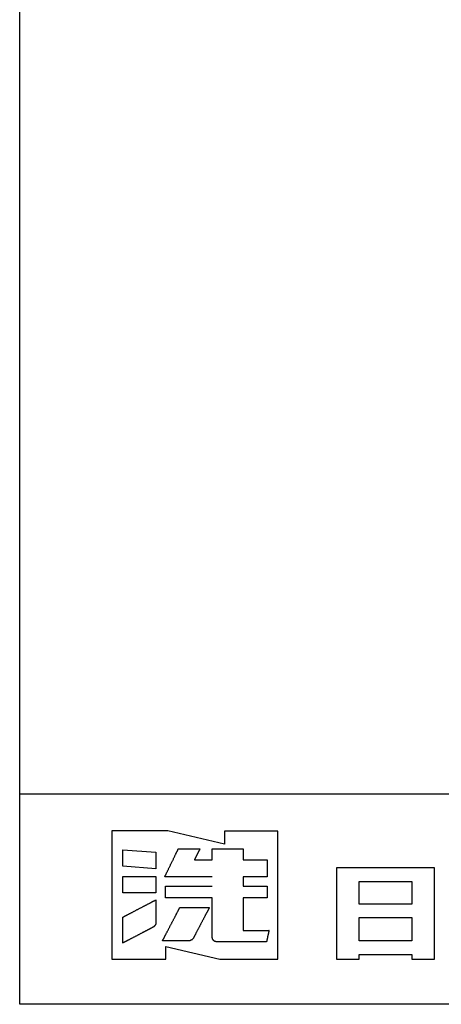
# Model space of a CAD drawing. Extents: x -3062 to -1022, y 730 to 2090.
# Drawn here: x -3062 to -2922, y 730 to 1058 of the extents above; entities that cross this region are included whole.
import ezdxf

# ---------------------------------------------------------------- set-up
doc = ezdxf.new("R2010")
doc.units = 0
doc.header["$LTSCALE"] = 63.5
doc.layers.add('FRAME', color=7, linetype='CONTINUOUS')
doc.layers.add('OBJECT', color=7, linetype='CONTINUOUS')

# ---------------------------------------------------------------- blocks, each defined once
blk = doc.blocks.new('*U23')
at = {"layer": 'FRAME', "color": 0, "linetype": 'CONTINUOUS', "flags": 128}
for points in [[(-944.78, -646.05), (-944.78, -650.35), (-963.58, -645.95), (-982.24, -645.95), (-982.24, -688.54), (-964.29, -688.54), (-964.29, -684.33), (-946.31, -688.54), (-927.03, -688.54), (-927.03, -646.05)], [(-967.53, -658.5), (-978.56, -657.68), (-978.56, -652.22), (-967.53, -653.04)], [(-967.53, -666.54), (-978.56, -666.54), (-978.56, -661.08), (-967.53, -661.08)], [(-875.7, -658.2), (-882.53, -658.2), (-900.03, -658.2), (-906.76, -658.2), (-907.58, -658.2), (-907.58, -688.56), (-900.03, -688.56), (-900.03, -687.03), (-882.53, -687.03), (-882.53, -688.56), (-874.97, -688.56), (-874.97, -658.2)], [(-882.53, -662.72), (-882.53, -670.27), (-900.03, -670.27), (-900.03, -662.72)], [(-900.03, -682.52), (-900.03, -674.78), (-882.53, -674.78), (-882.53, -682.52)], [(-955.25, -682.22), (-955.25, -682.22), (-955.25, -682.22)]]:
    blk.add_lwpolyline(points, close=True, dxfattribs=at)
for points in [[(-948.81, -661.17), (-948.85, -661.17), (-948.89, -661.17), (-948.94, -661.17), (-948.99, -661.17), (-949.05, -661.17), (-949.12, -661.17), (-949.2, -661.17), (-949.28, -661.17), (-949.37, -661.17), (-949.48, -661.17), (-949.59, -661.17), (-949.71, -661.17), (-949.85, -661.17), (-949.99, -661.17), (-950.15, -661.17), (-950.32, -661.17), (-950.49, -661.17), (-950.65, -661.17), (-950.81, -661.18), (-950.97, -661.18), (-951.12, -661.18), (-951.27, -661.18), (-951.41, -661.18), (-951.55, -661.18), (-951.69, -661.18), (-951.84, -661.18), (-952.01, -661.18), (-952.19, -661.18), (-952.38, -661.18), (-952.58, -661.18), (-952.79, -661.18), (-953.02, -661.18), (-953.25, -661.18), (-953.51, -661.18), (-953.77, -661.18), (-954.05, -661.18), (-954.35, -661.18), (-954.66, -661.18), (-954.99, -661.18), (-955.33, -661.18), (-955.67, -661.18), (-956.02, -661.18), (-956.37, -661.18), (-956.71, -661.18), (-957.06, -661.18), (-957.41, -661.18), (-957.75, -661.18), (-958.1, -661.18), (-958.44, -661.19), (-958.78, -661.19), (-959.12, -661.19), (-959.45, -661.19), (-959.77, -661.19), (-960.09, -661.19), (-960.41, -661.19), (-960.72, -661.19), (-961.02, -661.19), (-961.32, -661.19), (-961.6, -661.19), (-961.87, -661.19), (-962.14, -661.19), (-962.39, -661.19), (-962.64, -661.19), (-962.88, -661.19), (-963.1, -661.19), (-963.3, -661.19), (-963.49, -661.19), (-963.65, -661.19), (-963.8, -661.19), (-963.94, -661.19), (-964.05, -661.19), (-964.14, -661.19), (-964.22, -661.19), (-964.3, -661.19), (-964.37, -661.19), (-964.43, -661.19), (-964.48, -661.19), (-964.53, -661.19), (-964.57, -661.19), (-964.61, -661.19), (-964.61, -661.19), (-964.61, -661.19), (-964.61, -661.19), (-964.6, -661.17), (-964.58, -661.15), (-964.57, -661.12), (-964.56, -661.09), (-964.54, -661.05), (-964.52, -661.01), (-964.5, -660.97), (-964.47, -660.92), (-964.45, -660.86), (-964.41, -660.8), (-964.37, -660.72), (-964.33, -660.63), (-964.28, -660.53), (-964.23, -660.42), (-964.17, -660.3), (-964.11, -660.17), (-964.04, -660.03), (-963.97, -659.89), (-963.9, -659.74), (-963.82, -659.58), (-963.74, -659.42), (-963.66, -659.25), (-963.58, -659.08), (-963.49, -658.9), (-963.4, -658.72), (-963.31, -658.53), (-963.22, -658.34), (-963.13, -658.15), (-963.03, -657.95), (-962.94, -657.76), (-962.84, -657.56), (-962.74, -657.35), (-962.64, -657.15), (-962.54, -656.95), (-962.44, -656.74), (-962.34, -656.54), (-962.24, -656.33), (-962.15, -656.13), (-962.05, -655.92), (-961.95, -655.72), (-961.85, -655.52), (-961.75, -655.32), (-961.66, -655.12), (-961.56, -654.92), (-961.47, -654.73), (-961.38, -654.54), (-961.29, -654.36), (-961.2, -654.17), (-961.11, -654), (-961.03, -653.82), (-960.94, -653.65), (-960.87, -653.49), (-960.79, -653.34), (-960.72, -653.19), (-960.65, -653.04), (-960.58, -652.9), (-960.52, -652.77), (-960.46, -652.65), (-960.4, -652.54), (-960.36, -652.44), (-960.31, -652.36), (-960.28, -652.28), (-960.24, -652.21), (-960.22, -652.16), (-960.19, -652.11), (-960.17, -652.06), (-960.15, -652.02), (-960.13, -651.99), (-960.12, -651.96), (-960.11, -651.93), (-960.09, -651.9), (-960.08, -651.88), (-960.08, -651.88), (-960.08, -651.88), (-960.08, -651.88), (-960.04, -651.88), (-959.99, -651.88), (-959.92, -651.88), (-959.84, -651.88), (-959.75, -651.88), (-959.65, -651.88), (-959.53, -651.88), (-959.4, -651.88), (-959.27, -651.88), (-959.14, -651.88), (-959, -651.88), (-958.87, -651.88), (-958.73, -651.88), (-958.59, -651.88), (-958.45, -651.88), (-958.31, -651.88), (-958.17, -651.88), (-958.03, -651.88), (-957.88, -651.88), (-957.73, -651.88), (-957.58, -651.88), (-957.43, -651.88), (-957.28, -651.88), (-957.12, -651.88), (-956.96, -651.88), (-956.8, -651.88), (-956.65, -651.88), (-956.49, -651.88), (-956.33, -651.88), (-956.17, -651.88), (-956.01, -651.88), (-955.86, -651.88), (-955.7, -651.88), (-955.54, -651.88), (-955.39, -651.88), (-955.24, -651.88), (-955.09, -651.88), (-954.95, -651.88), (-954.8, -651.88), (-954.66, -651.88), (-954.52, -651.88), (-954.39, -651.88), (-954.26, -651.88), (-954.14, -651.88), (-954.02, -651.88), (-953.9, -651.88), (-953.79, -651.88), (-953.68, -651.88), (-953.58, -651.88), (-953.49, -651.88), (-953.4, -651.88), (-953.33, -651.88), (-953.26, -651.88), (-953.2, -651.88), (-953.15, -651.88), (-953.1, -651.88), (-953.07, -651.88), (-953.03, -651.88), (-953, -651.88), (-952.97, -651.88), (-952.95, -651.88), (-952.93, -651.88), (-952.91, -651.88), (-952.89, -651.88), (-952.89, -651.88), (-952.89, -651.88), (-952.89, -651.88), (-952.9, -651.91), (-952.92, -651.93), (-952.93, -651.97), (-952.96, -652.01), (-952.98, -652.05), (-953.01, -652.11), (-953.03, -652.17), (-953.07, -652.23), (-953.1, -652.3), (-953.14, -652.37), (-953.17, -652.43), (-953.21, -652.5), (-953.24, -652.57), (-953.28, -652.64), (-953.31, -652.71), (-953.35, -652.78), (-953.39, -652.86), (-953.42, -652.93), (-953.46, -653), (-953.5, -653.08), (-953.54, -653.15), (-953.58, -653.23), (-953.62, -653.31), (-953.66, -653.39), (-953.7, -653.47), (-953.74, -653.55), (-953.78, -653.63), (-953.82, -653.71), (-953.86, -653.79), (-953.9, -653.87), (-953.94, -653.95), (-953.98, -654.03), (-954.02, -654.11), (-954.06, -654.19), (-954.1, -654.27), (-954.14, -654.34), (-954.18, -654.42), (-954.22, -654.49), (-954.25, -654.57), (-954.29, -654.64), (-954.33, -654.71), (-954.36, -654.78), (-954.4, -654.85), (-954.43, -654.92), (-954.47, -654.99), (-954.5, -655.06), (-954.54, -655.13), (-954.57, -655.19), (-954.61, -655.26), (-954.64, -655.32), (-954.66, -655.37), (-954.68, -655.42), (-954.71, -655.46), (-954.72, -655.49), (-954.74, -655.52), (-954.75, -655.54), (-954.75, -655.54), (-954.75, -655.54), (-954.75, -655.54), (-954.71, -655.54), (-954.67, -655.54), (-954.61, -655.54), (-954.54, -655.54), (-954.47, -655.54), (-954.38, -655.54), (-954.29, -655.54), (-954.19, -655.54), (-954.08, -655.54), (-953.96, -655.54), (-953.85, -655.54), (-953.74, -655.54), (-953.63, -655.54), (-953.51, -655.54), (-953.4, -655.54), (-953.28, -655.54), (-953.17, -655.54), (-953.05, -655.54), (-952.93, -655.54), (-952.81, -655.54), (-952.68, -655.54), (-952.56, -655.54), (-952.43, -655.54), (-952.3, -655.54), (-952.17, -655.54), (-952.04, -655.54), (-951.91, -655.54), (-951.78, -655.54), (-951.65, -655.54), (-951.52, -655.54), (-951.39, -655.54), (-951.26, -655.54), (-951.13, -655.54), (-951, -655.54), (-950.88, -655.54), (-950.75, -655.54), (-950.63, -655.54), (-950.51, -655.54), (-950.39, -655.54), (-950.27, -655.54), (-950.16, -655.54), (-950.04, -655.54), (-949.93, -655.54), (-949.82, -655.54), (-949.7, -655.54), (-949.59, -655.54), (-949.48, -655.54), (-949.37, -655.54), (-949.27, -655.54), (-949.17, -655.54), (-949.09, -655.54), (-949.01, -655.54), (-948.95, -655.54), (-948.89, -655.54), (-948.85, -655.54), (-948.81, -655.54), (-948.81, -655.54), (-948.81, -655.54), (-948.81, -655.54), (-948.81, -655.54), (-948.81, -655.54), (-948.81, -655.54), (-948.81, -655.54), (-948.81, -655.54), (-948.81, -655.54), (-948.81, -655.54), (-948.81, -655.54), (-948.81, -655.54), (-948.81, -655.54), (-948.81, -655.54), (-948.81, -655.54), (-948.81, -655.54), (-948.81, -655.54), (-948.81, -655.54), (-948.81, -655.54), (-948.81, -655.54), (-948.81, -655.53), (-948.81, -655.53), (-948.81, -655.53), (-948.81, -655.53), (-948.81, -655.53), (-948.81, -655.51), (-948.81, -655.48), (-948.81, -655.45), (-948.81, -655.41), (-948.81, -655.36), (-948.81, -655.31), (-948.81, -655.25), (-948.81, -655.19), (-948.81, -655.12), (-948.81, -655.05), (-948.81, -654.98), (-948.81, -654.91), (-948.81, -654.84), (-948.81, -654.77), (-948.81, -654.7), (-948.81, -654.63), (-948.81, -654.55), (-948.81, -654.48), (-948.81, -654.4), (-948.81, -654.33), (-948.81, -654.25), (-948.81, -654.17), (-948.81, -654.09), (-948.81, -654.01), (-948.81, -653.93), (-948.81, -653.85), (-948.81, -653.77), (-948.81, -653.69), (-948.81, -653.61), (-948.81, -653.53), (-948.81, -653.45), (-948.81, -653.37), (-948.81, -653.29), (-948.81, -653.21), (-948.81, -653.13), (-948.81, -653.05), (-948.81, -652.98), (-948.81, -652.9), (-948.81, -652.83), (-948.81, -652.75), (-948.81, -652.68), (-948.81, -652.61), (-948.81, -652.54), (-948.81, -652.47), (-948.81, -652.4), (-948.81, -652.33), (-948.81, -652.26), (-948.81, -652.19), (-948.81, -652.13), (-948.81, -652.07), (-948.81, -652.02), (-948.81, -651.97), (-948.81, -651.93), (-948.81, -651.9), (-948.81, -651.87), (-948.81, -651.85), (-948.81, -651.85), (-948.81, -651.85), (-948.81, -651.85), (-948.79, -651.85), (-948.77, -651.85), (-948.73, -651.85), (-948.7, -651.85), (-948.66, -651.85), (-948.61, -651.85), (-948.56, -651.85), (-948.51, -651.85), (-948.45, -651.85), (-948.37, -651.85), (-948.29, -651.85), (-948.19, -651.85), (-948.08, -651.85), (-947.96, -651.85), (-947.83, -651.85), (-947.68, -651.85), (-947.53, -651.85), (-947.37, -651.85), (-947.2, -651.85), (-947.03, -651.85), (-946.85, -651.85), (-946.66, -651.85), (-946.47, -651.85), (-946.27, -651.85), (-946.07, -651.85), (-945.86, -651.85), (-945.66, -651.85), (-945.44, -651.85), (-945.23, -651.85), (-945.01, -651.85), (-944.79, -651.85), (-944.56, -651.85), (-944.34, -651.85), (-944.11, -651.85), (-943.88, -651.85), (-943.66, -651.85), (-943.43, -651.85), (-943.21, -651.85), (-942.98, -651.85), (-942.75, -651.85), (-942.53, -651.85), (-942.31, -651.85), (-942.09, -651.85), (-941.87, -651.85), (-941.66, -651.85), (-941.45, -651.85), (-941.25, -651.85), (-941.04, -651.85), (-940.85, -651.85), (-940.65, -651.85), (-940.47, -651.85), (-940.29, -651.85), (-940.12, -651.85), (-939.95, -651.85), (-939.79, -651.85), (-939.64, -651.85), (-939.49, -651.85), (-939.36, -651.85), (-939.24, -651.85), (-939.13, -651.85), (-939.03, -651.85), (-938.94, -651.85), (-938.87, -651.85), (-938.81, -651.85), (-938.76, -651.85), (-938.71, -651.85), (-938.66, -651.85), (-938.62, -651.85), (-938.59, -651.85), (-938.56, -651.85), (-938.53, -651.85), (-938.51, -651.85), (-938.51, -651.85), (-938.51, -651.85), (-938.51, -651.85), (-938.51, -651.87), (-938.51, -651.9), (-938.51, -651.93), (-938.51, -651.97), (-938.51, -652.02), (-938.51, -652.07), (-938.51, -652.13), (-938.51, -652.2), (-938.51, -652.26), (-938.51, -652.33), (-938.51, -652.4), (-938.51, -652.47), (-938.51, -652.54), (-938.51, -652.61), (-938.51, -652.68), (-938.51, -652.76), (-938.51, -652.83), (-938.51, -652.9), (-938.51, -652.98), (-938.51, -653.05), (-938.51, -653.13), (-938.51, -653.21), (-938.51, -653.29), (-938.51, -653.37), (-938.51, -653.45), (-938.51, -653.53), (-938.51, -653.61), (-938.51, -653.69), (-938.51, -653.77), (-938.51, -653.85), (-938.51, -653.93), (-938.51, -654.02), (-938.51, -654.1), (-938.51, -654.17), (-938.51, -654.25), (-938.51, -654.33), (-938.51, -654.41), (-938.51, -654.48), (-938.51, -654.55), (-938.51, -654.63), (-938.51, -654.7), (-938.51, -654.77), (-938.51, -654.84), (-938.51, -654.91), (-938.51, -654.98), (-938.51, -655.05), (-938.51, -655.12), (-938.51, -655.19), (-938.51, -655.25), (-938.51, -655.31), (-938.51, -655.37), (-938.51, -655.41), (-938.51, -655.45), (-938.51, -655.49), (-938.51, -655.51), (-938.51, -655.53), (-938.51, -655.53), (-938.51, -655.53), (-938.51, -655.53), (-938.51, -655.53), (-938.51, -655.54), (-938.51, -655.54), (-938.51, -655.54), (-938.51, -655.54), (-938.51, -655.54), (-938.51, -655.54), (-938.51, -655.54), (-938.51, -655.54), (-938.51, -655.54), (-938.51, -655.54), (-938.51, -655.54), (-938.51, -655.54), (-938.51, -655.54), (-938.51, -655.54), (-938.51, -655.54), (-938.51, -655.54), (-938.51, -655.54), (-938.51, -655.54), (-938.51, -655.54), (-938.51, -655.54), (-938.51, -655.54), (-938.49, -655.54), (-938.47, -655.54), (-938.44, -655.54), (-938.42, -655.54), (-938.39, -655.54), (-938.35, -655.54), (-938.31, -655.54), (-938.27, -655.54), (-938.22, -655.54), (-938.17, -655.54), (-938.1, -655.54), (-938.02, -655.54), (-937.94, -655.54), (-937.85, -655.54), (-937.74, -655.54), (-937.63, -655.54), (-937.51, -655.54), (-937.39, -655.54), (-937.26, -655.54), (-937.13, -655.54), (-936.99, -655.54), (-936.85, -655.54), (-936.7, -655.54), (-936.55, -655.54), (-936.39, -655.54), (-936.23, -655.54), (-936.07, -655.54), (-935.91, -655.54), (-935.74, -655.54), (-935.58, -655.54), (-935.41, -655.54), (-935.23, -655.54), (-935.06, -655.54), (-934.88, -655.54), (-934.71, -655.54), (-934.54, -655.54), (-934.36, -655.54), (-934.19, -655.54), (-934.01, -655.54), (-933.84, -655.54), (-933.67, -655.54), (-933.49, -655.54), (-933.33, -655.54), (-933.16, -655.54), (-933, -655.54), (-932.84, -655.54), (-932.68, -655.54), (-932.52, -655.54), (-932.37, -655.54), (-932.22, -655.54), (-932.08, -655.54), (-931.94, -655.54), (-931.81, -655.54), (-931.68, -655.54), (-931.56, -655.54), (-931.44, -655.54), (-931.33, -655.54), (-931.22, -655.54), (-931.13, -655.54), (-931.05, -655.54), (-930.97, -655.54), (-930.91, -655.54), (-930.85, -655.54), (-930.8, -655.54), (-930.76, -655.54), (-930.72, -655.54), (-930.69, -655.54), (-930.66, -655.54), (-930.63, -655.54), (-930.61, -655.54), (-930.59, -655.54), (-930.57, -655.54), (-930.57, -655.54), (-930.57, -655.54), (-930.57, -655.54), (-930.57, -655.57), (-930.57, -655.61), (-930.57, -655.67), (-930.57, -655.73), (-930.57, -655.8), (-930.57, -655.88), (-930.57, -655.97), (-930.57, -656.07), (-930.57, -656.17), (-930.57, -656.28), (-930.57, -656.38), (-930.57, -656.49), (-930.57, -656.6), (-930.57, -656.71), (-930.57, -656.82), (-930.57, -656.93), (-930.57, -657.04), (-930.57, -657.15), (-930.57, -657.26), (-930.57, -657.38), (-930.57, -657.5), (-930.57, -657.62), (-930.57, -657.74), (-930.57, -657.86), (-930.57, -657.98), (-930.57, -658.11), (-930.57, -658.23), (-930.57, -658.36), (-930.57, -658.48), (-930.57, -658.6), (-930.57, -658.73), (-930.57, -658.85), (-930.57, -658.97), (-930.57, -659.09), (-930.57, -659.21), (-930.57, -659.33), (-930.57, -659.45), (-930.57, -659.56), (-930.57, -659.67), (-930.57, -659.79), (-930.57, -659.89), (-930.57, -660), (-930.57, -660.11), (-930.57, -660.22), (-930.57, -660.33), (-930.57, -660.43), (-930.57, -660.54), (-930.57, -660.64), (-930.57, -660.74), (-930.57, -660.83), (-930.57, -660.91), (-930.57, -660.99), (-930.57, -661.05), (-930.57, -661.1), (-930.57, -661.14), (-930.57, -661.17), (-930.57, -661.17), (-930.57, -661.17), (-930.57, -661.17), (-930.59, -661.17), (-930.61, -661.17), (-930.63, -661.17), (-930.66, -661.17), (-930.69, -661.17), (-930.72, -661.17), (-930.76, -661.17), (-930.8, -661.17), (-930.85, -661.17), (-930.91, -661.17), (-930.98, -661.17), (-931.05, -661.17), (-931.13, -661.17), (-931.23, -661.17), (-931.33, -661.17), (-931.44, -661.17), (-931.56, -661.17), (-931.68, -661.17), (-931.81, -661.17), (-931.95, -661.17), (-932.08, -661.17), (-932.23, -661.17), (-932.37, -661.17), (-932.53, -661.17), (-932.68, -661.17), (-932.84, -661.17), (-933, -661.17), (-933.17, -661.17), (-933.33, -661.17), (-933.5, -661.17), (-933.67, -661.17), (-933.84, -661.17), (-934.02, -661.17), (-934.19, -661.17), (-934.37, -661.17), (-934.54, -661.17), (-934.71, -661.17), (-934.89, -661.17), (-935.06, -661.17), (-935.24, -661.17), (-935.41, -661.17), (-935.58, -661.17), (-935.75, -661.17), (-935.91, -661.17), (-936.08, -661.17), (-936.24, -661.17), (-936.4, -661.17), (-936.55, -661.17), (-936.71, -661.17), (-936.85, -661.17), (-937, -661.17), (-937.13, -661.17), (-937.27, -661.17), (-937.4, -661.17), (-937.52, -661.17), (-937.64, -661.17), (-937.75, -661.17), (-937.85, -661.17), (-937.94, -661.17), (-938.03, -661.17), (-938.1, -661.17), (-938.17, -661.17), (-938.23, -661.17), (-938.27, -661.17), (-938.31, -661.17), (-938.35, -661.17), (-938.39, -661.17), (-938.42, -661.17), (-938.44, -661.17), (-938.47, -661.17), (-938.49, -661.17), (-938.51, -661.17), (-938.51, -661.17), (-938.51, -661.17), (-938.51, -661.17), (-938.51, -661.19), (-938.51, -661.22), (-938.51, -661.24), (-938.51, -661.28), (-938.51, -661.32), (-938.51, -661.36), (-938.51, -661.41), (-938.51, -661.47), (-938.51, -661.52), (-938.51, -661.58), (-938.51, -661.64), (-938.51, -661.7), (-938.51, -661.76), (-938.51, -661.82), (-938.51, -661.88), (-938.51, -661.94), (-938.51, -662), (-938.51, -662.06), (-938.51, -662.13), (-938.51, -662.19), (-938.51, -662.25), (-938.51, -662.32), (-938.51, -662.39), (-938.51, -662.46), (-938.51, -662.53), (-938.51, -662.6), (-938.51, -662.68), (-938.51, -662.76), (-938.51, -662.85), (-938.51, -662.95), (-938.51, -663.05), (-938.51, -663.15), (-938.51, -663.25), (-938.51, -663.35), (-938.51, -663.45), (-938.51, -663.54), (-938.51, -663.64), (-938.51, -663.73), (-938.51, -663.81), (-938.51, -663.9), (-938.51, -663.97), (-938.51, -664.04), (-938.51, -664.1), (-938.51, -664.16), (-938.51, -664.2), (-938.51, -664.24), (-938.51, -664.26), (-938.51, -664.28), (-938.51, -664.28), (-938.51, -664.28), (-938.51, -664.28), (-938.49, -664.28), (-938.47, -664.28), (-938.44, -664.28), (-938.42, -664.28), (-938.39, -664.28), (-938.35, -664.28), (-938.31, -664.28), (-938.27, -664.28), (-938.22, -664.28), (-938.17, -664.28), (-938.1, -664.28), (-938.02, -664.28), (-937.94, -664.28), (-937.85, -664.28), (-937.74, -664.28), (-937.63, -664.28), (-937.51, -664.28), (-937.39, -664.28), (-937.26, -664.28), (-937.13, -664.28), (-936.99, -664.28), (-936.85, -664.28), (-936.7, -664.28), (-936.55, -664.28), (-936.39, -664.28), (-936.23, -664.28), (-936.07, -664.28), (-935.91, -664.28), (-935.74, -664.28), (-935.58, -664.28), (-935.41, -664.28), (-935.23, -664.28), (-935.06, -664.28), (-934.88, -664.28), (-934.71, -664.28), (-934.54, -664.28), (-934.36, -664.28), (-934.19, -664.28), (-934.01, -664.28), (-933.84, -664.28), (-933.67, -664.28), (-933.49, -664.28), (-933.33, -664.28), (-933.16, -664.28), (-933, -664.28), (-932.84, -664.28), (-932.68, -664.28), (-932.52, -664.28), (-932.37, -664.28), (-932.22, -664.28), (-932.08, -664.28), (-931.94, -664.28), (-931.81, -664.28), (-931.68, -664.28), (-931.56, -664.28), (-931.44, -664.28), (-931.33, -664.28), (-931.22, -664.28), (-931.13, -664.28), (-931.05, -664.28), (-930.97, -664.28), (-930.91, -664.28), (-930.85, -664.28), (-930.8, -664.28), (-930.76, -664.28), (-930.72, -664.28), (-930.69, -664.28), (-930.66, -664.28), (-930.63, -664.28), (-930.61, -664.28), (-930.59, -664.28), (-930.57, -664.28), (-930.57, -664.28), (-930.57, -664.28), (-930.57, -664.28), (-930.57, -664.31), (-930.57, -664.34), (-930.57, -664.37), (-930.57, -664.42), (-930.57, -664.47), (-930.57, -664.52), (-930.57, -664.58), (-930.57, -664.65), (-930.57, -664.72), (-930.57, -664.8), (-930.57, -664.87), (-930.57, -664.94), (-930.57, -665.02), (-930.57, -665.09), (-930.57, -665.17), (-930.57, -665.24), (-930.57, -665.32), (-930.57, -665.4), (-930.57, -665.48), (-930.57, -665.56), (-930.57, -665.64), (-930.57, -665.72), (-930.57, -665.8), (-930.57, -665.89), (-930.57, -665.97), (-930.57, -666.06), (-930.57, -666.14), (-930.57, -666.23), (-930.57, -666.32), (-930.57, -666.4), (-930.57, -666.49), (-930.57, -666.57), (-930.57, -666.66), (-930.57, -666.74), (-930.57, -666.82), (-930.57, -666.9), (-930.57, -666.98), (-930.57, -667.06), (-930.57, -667.14), (-930.57, -667.22), (-930.57, -667.29), (-930.57, -667.37), (-930.57, -667.44), (-930.57, -667.52), (-930.57, -667.59), (-930.57, -667.67), (-930.57, -667.74), (-930.57, -667.81), (-930.57, -667.88), (-930.57, -667.94), (-930.57, -668), (-930.57, -668.05), (-930.57, -668.09), (-930.57, -668.13), (-930.57, -668.15), (-930.57, -668.18), (-930.57, -668.18), (-930.57, -668.18), (-930.57, -668.18), (-930.62, -668.18), (-930.68, -668.18), (-930.75, -668.18), (-930.84, -668.18), (-930.94, -668.18), (-931.05, -668.18), (-931.18, -668.18), (-931.32, -668.18), (-931.47, -668.18), (-931.61, -668.18), (-931.76, -668.18), (-931.91, -668.18), (-932.07, -668.18), (-932.22, -668.18), (-932.37, -668.18), (-932.52, -668.18), (-932.68, -668.18), (-932.84, -668.18), (-933, -668.18), (-933.16, -668.18), (-933.33, -668.18), (-933.5, -668.18), (-933.67, -668.18), (-933.84, -668.18), (-934.02, -668.18), (-934.19, -668.18), (-934.36, -668.18), (-934.54, -668.18), (-934.71, -668.18), (-934.89, -668.18), (-935.06, -668.18), (-935.24, -668.18), (-935.41, -668.18), (-935.58, -668.18), (-935.75, -668.18), (-935.91, -668.18), (-936.08, -668.18), (-936.24, -668.18), (-936.4, -668.18), (-936.55, -668.18), (-936.7, -668.18), (-936.85, -668.18), (-936.99, -668.18), (-937.13, -668.18), (-937.27, -668.18), (-937.39, -668.18), (-937.52, -668.18), (-937.64, -668.18), (-937.75, -668.18), (-937.85, -668.18), (-937.94, -668.18), (-938.03, -668.18), (-938.1, -668.18), (-938.17, -668.18), (-938.23, -668.18), (-938.27, -668.18), (-938.31, -668.18), (-938.35, -668.18), (-938.39, -668.18), (-938.42, -668.18), (-938.44, -668.18), (-938.47, -668.18), (-938.49, -668.18), (-938.51, -668.18), (-938.51, -668.18), (-938.51, -668.18), (-938.51, -668.18), (-938.51, -668.2), (-938.51, -668.23), (-938.51, -668.26), (-938.51, -668.3), (-938.51, -668.34), (-938.51, -668.39), (-938.51, -668.44), (-938.51, -668.5), (-938.51, -668.56), (-938.51, -668.64), (-938.51, -668.73), (-938.51, -668.83), (-938.51, -668.95), (-938.51, -669.08), (-938.51, -669.22), (-938.51, -669.37), (-938.51, -669.53), (-938.51, -669.7), (-938.51, -669.87), (-938.51, -670.06), (-938.51, -670.25), (-938.51, -670.44), (-938.51, -670.64), (-938.51, -670.85), (-938.51, -671.06), (-938.51, -671.28), (-938.51, -671.5), (-938.51, -671.72), (-938.51, -671.95), (-938.51, -672.18), (-938.51, -672.41), (-938.51, -672.65), (-938.51, -672.89), (-938.51, -673.12), (-938.51, -673.36), (-938.51, -673.6), (-938.51, -673.84), (-938.51, -674.08), (-938.51, -674.32), (-938.51, -674.55), (-938.51, -674.79), (-938.51, -675.02), (-938.51, -675.25), (-938.51, -675.48), (-938.51, -675.7), (-938.51, -675.92), (-938.51, -676.14), (-938.51, -676.35), (-938.51, -676.56), (-938.51, -676.76), (-938.51, -676.96), (-938.51, -677.15), (-938.51, -677.33), (-938.51, -677.5), (-938.51, -677.67), (-938.51, -677.83), (-938.51, -677.99), (-938.51, -678.13), (-938.51, -678.25), (-938.51, -678.37), (-938.51, -678.47), (-938.51, -678.56), (-938.51, -678.64), (-938.51, -678.7), (-938.51, -678.76), (-938.51, -678.81), (-938.51, -678.86), (-938.51, -678.9), (-938.51, -678.94), (-938.51, -678.97), (-938.51, -679), (-938.51, -679.02), (-938.51, -679.02), (-938.51, -679.02), (-938.51, -679.02), (-938.51, -679.02), (-938.51, -679.02), (-938.51, -679.02), (-938.51, -679.02), (-938.51, -679.02), (-938.51, -679.02), (-938.51, -679.02), (-938.51, -679.02), (-938.51, -679.02), (-938.51, -679.02), (-938.51, -679.02), (-938.51, -679.02), (-938.51, -679.02), (-938.51, -679.02), (-938.51, -679.02), (-938.51, -679.02), (-938.51, -679.02), (-938.51, -679.02), (-938.51, -679.02), (-938.51, -679.02), (-938.51, -679.02), (-938.51, -679.02), (-938.49, -679.02), (-938.47, -679.02), (-938.44, -679.02), (-938.41, -679.02), (-938.38, -679.02), (-938.34, -679.02), (-938.3, -679.02), (-938.25, -679.02), (-938.2, -679.02), (-938.14, -679.02), (-938.07, -679.02), (-937.99, -679.02), (-937.9, -679.02), (-937.8, -679.02), (-937.69, -679.02), (-937.57, -679.02), (-937.44, -679.02), (-937.31, -679.02), (-937.17, -679.02), (-937.02, -679.02), (-936.88, -679.02), (-936.72, -679.02), (-936.56, -679.02), (-936.4, -679.02), (-936.23, -679.02), (-936.06, -679.02), (-935.89, -679.02), (-935.71, -679.02), (-935.53, -679.02), (-935.35, -679.02), (-935.17, -679.02), (-934.98, -679.02), (-934.79, -679.02), (-934.61, -679.02), (-934.42, -679.02), (-934.23, -679.02), (-934.04, -679.02), (-933.86, -679.02), (-933.67, -679.02), (-933.48, -679.02), (-933.29, -679.02), (-933.11, -679.02), (-932.93, -679.02), (-932.75, -679.02), (-932.57, -679.02), (-932.4, -679.02), (-932.23, -679.02), (-932.06, -679.02), (-931.9, -679.02), (-931.74, -679.02), (-931.59, -679.02), (-931.44, -679.02), (-931.29, -679.02), (-931.16, -679.02), (-931.02, -679.02), (-930.9, -679.02), (-930.78, -679.02), (-930.67, -679.02), (-930.56, -679.02), (-930.47, -679.02), (-930.39, -679.02), (-930.32, -679.02), (-930.26, -679.02), (-930.21, -679.02), (-930.17, -679.02), (-930.13, -679.02), (-930.09, -679.02), (-930.06, -679.02), (-930.03, -679.02), (-930, -679.02), (-929.98, -679.02), (-929.96, -679.02), (-929.96, -679.02), (-929.96, -679.02), (-929.96, -679.02), (-929.97, -679.05), (-929.97, -679.08), (-929.98, -679.11), (-929.99, -679.15), (-930, -679.2), (-930.01, -679.25), (-930.02, -679.31), (-930.04, -679.38), (-930.05, -679.45), (-930.07, -679.52), (-930.08, -679.59), (-930.1, -679.66), (-930.11, -679.73), (-930.13, -679.8), (-930.15, -679.88), (-930.16, -679.95), (-930.18, -680.02), (-930.19, -680.1), (-930.21, -680.17), (-930.23, -680.25), (-930.25, -680.33), (-930.26, -680.41), (-930.28, -680.49), (-930.3, -680.57), (-930.32, -680.65), (-930.33, -680.74), (-930.35, -680.82), (-930.37, -680.9), (-930.39, -680.98), (-930.41, -681.07), (-930.42, -681.15), (-930.44, -681.23), (-930.46, -681.31), (-930.48, -681.39), (-930.49, -681.47), (-930.51, -681.55), (-930.53, -681.63), (-930.55, -681.7), (-930.56, -681.78), (-930.58, -681.85), (-930.59, -681.93), (-930.61, -682), (-930.63, -682.07), (-930.64, -682.14), (-930.66, -682.21), (-930.67, -682.28), (-930.69, -682.35), (-930.7, -682.42), (-930.72, -682.49), (-930.73, -682.55), (-930.74, -682.6), (-930.75, -682.65), (-930.76, -682.69), (-930.77, -682.73), (-930.77, -682.75), (-930.78, -682.78), (-930.78, -682.78), (-930.78, -682.78), (-930.78, -682.78), (-930.81, -682.78), (-930.86, -682.78), (-930.91, -682.78), (-930.97, -682.78), (-931.03, -682.78), (-931.1, -682.78), (-931.18, -682.78), (-931.27, -682.78), (-931.37, -682.78), (-931.49, -682.78), (-931.63, -682.78), (-931.79, -682.78), (-931.96, -682.78), (-932.16, -682.78), (-932.37, -682.78), (-932.61, -682.78), (-932.86, -682.78), (-933.11, -682.78), (-933.38, -682.78), (-933.66, -682.78), (-933.95, -682.78), (-934.25, -682.78), (-934.56, -682.78), (-934.88, -682.78), (-935.21, -682.78), (-935.54, -682.78), (-935.88, -682.78), (-936.22, -682.78), (-936.57, -682.78), (-936.92, -682.78), (-937.28, -682.78), (-937.64, -682.78), (-938.01, -682.78), (-938.37, -682.78), (-938.74, -682.78), (-939.1, -682.78), (-939.47, -682.78), (-939.84, -682.78), (-940.2, -682.78), (-940.57, -682.78), (-940.93, -682.78), (-941.29, -682.78), (-941.64, -682.78), (-941.99, -682.78), (-942.33, -682.78), (-942.67, -682.78), (-943, -682.78), (-943.33, -682.78), (-943.65, -682.78), (-943.96, -682.78), (-944.26, -682.78), (-944.55, -682.78), (-944.83, -682.78), (-945.1, -682.78), (-945.35, -682.78), (-945.6, -682.78), (-945.84, -682.78), (-946.05, -682.78), (-946.25, -682.78), (-946.42, -682.78), (-946.58, -682.78), (-946.72, -682.78), (-946.84, -682.78), (-946.94, -682.78), (-947.03, -682.78), (-947.1, -682.78), (-947.18, -682.78), (-947.24, -682.78), (-947.3, -682.78), (-947.35, -682.78), (-947.39, -682.78), (-947.43, -682.78), (-947.43, -682.78), (-947.43, -682.78), (-947.43, -682.78), (-947.43, -682.78), (-947.43, -682.78), (-947.43, -682.78), (-947.43, -682.78), (-947.43, -682.78), (-947.43, -682.77), (-947.43, -682.77), (-947.43, -682.77), (-947.43, -682.77), (-947.43, -682.77), (-947.43, -682.77), (-947.43, -682.77), (-947.43, -682.77), (-947.43, -682.77), (-947.43, -682.77), (-947.43, -682.77), (-947.43, -682.77), (-947.43, -682.77), (-947.43, -682.77), (-947.43, -682.77), (-947.43, -682.77), (-947.46, -682.77), (-947.56, -682.77), (-947.64, -682.75), (-947.72, -682.74), (-947.8, -682.72), (-947.88, -682.7), (-947.95, -682.67), (-948.02, -682.64), (-948.08, -682.6), (-948.14, -682.56), (-948.2, -682.52), (-948.26, -682.47), (-948.32, -682.42), (-948.38, -682.37), (-948.44, -682.31), (-948.5, -682.24), (-948.56, -682.17), (-948.61, -682.1), (-948.66, -682.02), (-948.7, -681.93), (-948.73, -681.83), (-948.76, -681.72), (-948.79, -681.61), (-948.8, -681.49), (-948.81, -681.36), (-948.81, -681.36), (-948.81, -681.33), (-948.81, -681.33), (-948.81, -681.32), (-948.81, -681.32), (-948.81, -681.32), (-948.81, -681.31), (-948.81, -681.31), (-948.81, -681.31), (-948.81, -681.3), (-948.81, -681.3), (-948.81, -681.3), (-948.81, -681.3), (-948.81, -681.3), (-948.81, -681.3), (-948.81, -681.3), (-948.81, -681.3), (-948.81, -681.3), (-948.81, -681.3), (-948.81, -681.3), (-948.81, -681.3), (-948.81, -681.29), (-948.81, -681.29), (-948.81, -681.29), (-948.81, -681.29), (-948.81, -681.29), (-948.81, -681.29), (-948.81, -681.29), (-948.81, -681.29), (-948.81, -681.29), (-948.81, -681.29), (-948.81, -681.29), (-948.81, -681.29), (-948.81, -681.29), (-948.81, -681.29), (-948.81, -681.29), (-948.81, -681.27), (-948.81, -681.23), (-948.81, -681.19), (-948.81, -681.15), (-948.81, -681.1), (-948.81, -681.04), (-948.81, -680.98), (-948.81, -680.91), (-948.81, -680.83), (-948.81, -680.73), (-948.81, -680.63), (-948.81, -680.5), (-948.81, -680.36), (-948.81, -680.21), (-948.81, -680.04), (-948.81, -679.85), (-948.81, -679.66), (-948.81, -679.45), (-948.81, -679.24), (-948.81, -679.02), (-948.81, -678.79), (-948.81, -678.56), (-948.81, -678.31), (-948.81, -678.06), (-948.81, -677.8), (-948.81, -677.54), (-948.81, -677.28), (-948.81, -677.01), (-948.81, -676.73), (-948.81, -676.45), (-948.81, -676.17), (-948.81, -675.89), (-948.81, -675.6), (-948.81, -675.31), (-948.81, -675.02), (-948.81, -674.73), (-948.81, -674.45), (-948.81, -674.16), (-948.81, -673.87), (-948.81, -673.58), (-948.81, -673.3), (-948.81, -673.01), (-948.81, -672.74), (-948.81, -672.46), (-948.81, -672.19), (-948.81, -671.93), (-948.81, -671.66), (-948.81, -671.41), (-948.81, -671.15), (-948.81, -670.91), (-948.81, -670.67), (-948.81, -670.45), (-948.81, -670.23), (-948.81, -670.01), (-948.81, -669.81), (-948.81, -669.61), (-948.81, -669.43), (-948.81, -669.26), (-948.81, -669.11), (-948.81, -668.97), (-948.81, -668.84), (-948.81, -668.73), (-948.81, -668.64), (-948.81, -668.56), (-948.81, -668.49), (-948.81, -668.43), (-948.81, -668.37), (-948.81, -668.32), (-948.81, -668.28), (-948.81, -668.24), (-948.81, -668.2), (-948.81, -668.18), (-948.81, -668.18), (-948.81, -668.18), (-948.81, -668.18), (-948.85, -668.18), (-948.89, -668.18), (-948.93, -668.18), (-948.99, -668.18), (-949.05, -668.18), (-949.12, -668.18), (-949.19, -668.18), (-949.27, -668.18), (-949.36, -668.18), (-949.46, -668.18), (-949.57, -668.18), (-949.7, -668.18), (-949.83, -668.18), (-949.97, -668.18), (-950.12, -668.18), (-950.29, -668.18), (-950.46, -668.18), (-950.62, -668.18), (-950.78, -668.18), (-950.93, -668.18), (-951.08, -668.18), (-951.22, -668.18), (-951.36, -668.18), (-951.5, -668.18), (-951.64, -668.18), (-951.79, -668.18), (-951.95, -668.18), (-952.13, -668.18), (-952.31, -668.18), (-952.51, -668.18), (-952.72, -668.18), (-952.94, -668.18), (-953.17, -668.18), (-953.42, -668.18), (-953.68, -668.18), (-953.96, -668.18), (-954.25, -668.18), (-954.56, -668.18), (-954.87, -668.18), (-955.21, -668.18), (-955.55, -668.18), (-955.89, -668.18), (-956.23, -668.18), (-956.57, -668.18), (-956.91, -668.18), (-957.25, -668.18), (-957.59, -668.18), (-957.93, -668.18), (-958.27, -668.18), (-958.6, -668.18), (-958.93, -668.18), (-959.26, -668.18), (-959.57, -668.18), (-959.89, -668.18), (-960.2, -668.18), (-960.5, -668.18), (-960.8, -668.18), (-961.09, -668.18), (-961.37, -668.18), (-961.64, -668.18), (-961.9, -668.18), (-962.15, -668.18), (-962.39, -668.18), (-962.62, -668.18), (-962.84, -668.18), (-963.04, -668.18), (-963.22, -668.18), (-963.39, -668.18), (-963.53, -668.18), (-963.66, -668.18), (-963.77, -668.18), (-963.87, -668.18), (-963.95, -668.18), (-964.02, -668.18), (-964.09, -668.18), (-964.15, -668.18), (-964.2, -668.18), (-964.25, -668.18), (-964.29, -668.18), (-964.32, -668.18), (-964.32, -668.18), (-964.32, -668.18), (-964.32, -668.18), (-964.32, -668.15), (-964.32, -668.12), (-964.32, -668.09), (-964.32, -668.04), (-964.32, -667.99), (-964.32, -667.94), (-964.32, -667.88), (-964.32, -667.81), (-964.32, -667.74), (-964.32, -667.66), (-964.32, -667.59), (-964.32, -667.52), (-964.32, -667.44), (-964.32, -667.37), (-964.32, -667.29), (-964.32, -667.22), (-964.32, -667.14), (-964.32, -667.06), (-964.32, -666.98), (-964.32, -666.9), (-964.32, -666.82), (-964.32, -666.74), (-964.32, -666.66), (-964.32, -666.57), (-964.32, -666.49), (-964.32, -666.4), (-964.32, -666.31), (-964.32, -666.23), (-964.32, -666.14), (-964.32, -666.06), (-964.32, -665.97), (-964.32, -665.89), (-964.32, -665.8), (-964.32, -665.72), (-964.32, -665.64), (-964.32, -665.55), (-964.32, -665.47), (-964.32, -665.4), (-964.32, -665.32), (-964.32, -665.24), (-964.32, -665.17), (-964.32, -665.09), (-964.32, -665.02), (-964.32, -664.94), (-964.32, -664.87), (-964.32, -664.79), (-964.32, -664.72), (-964.32, -664.65), (-964.32, -664.58), (-964.32, -664.52), (-964.32, -664.46), (-964.32, -664.41), (-964.32, -664.37), (-964.32, -664.33), (-964.32, -664.31), (-964.32, -664.28), (-964.32, -664.28), (-964.32, -664.28), (-964.32, -664.28), (-964.29, -664.28), (-964.25, -664.28), (-964.2, -664.28), (-964.15, -664.28), (-964.09, -664.28), (-964.02, -664.28), (-963.95, -664.28), (-963.86, -664.28), (-963.77, -664.28), (-963.66, -664.28), (-963.53, -664.28), (-963.38, -664.28), (-963.22, -664.28), (-963.04, -664.28), (-962.84, -664.28), (-962.62, -664.28), (-962.39, -664.28), (-962.15, -664.28), (-961.9, -664.28), (-961.64, -664.28), (-961.37, -664.28), (-961.09, -664.28), (-960.8, -664.28), (-960.5, -664.28), (-960.2, -664.28), (-959.89, -664.28), (-959.57, -664.28), (-959.25, -664.28), (-958.93, -664.28), (-958.6, -664.28), (-958.27, -664.28), (-957.93, -664.28), (-957.59, -664.28), (-957.25, -664.28), (-956.91, -664.28), (-956.57, -664.28), (-956.23, -664.28), (-955.89, -664.28), (-955.54, -664.28), (-955.2, -664.28), (-954.87, -664.28), (-954.53, -664.28), (-954.2, -664.28), (-953.88, -664.28), (-953.56, -664.28), (-953.25, -664.28), (-952.94, -664.28), (-952.63, -664.28), (-952.33, -664.28), (-952.05, -664.28), (-951.77, -664.28), (-951.5, -664.28), (-951.24, -664.28), (-950.99, -664.28), (-950.75, -664.28), (-950.51, -664.28), (-950.3, -664.28), (-950.1, -664.28), (-949.91, -664.28), (-949.75, -664.28), (-949.6, -664.28), (-949.47, -664.28), (-949.36, -664.28), (-949.27, -664.28), (-949.19, -664.28), (-949.12, -664.28), (-949.05, -664.28), (-948.99, -664.28), (-948.93, -664.28), (-948.89, -664.28), (-948.85, -664.28), (-948.81, -664.28), (-948.81, -664.28), (-948.81, -664.28)], [(-967.53, -676.64), (-967.54, -676.66), (-967.55, -676.71), (-967.57, -676.78), (-967.59, -676.84), (-967.62, -676.91), (-967.65, -676.98), (-967.68, -677.05), (-967.71, -677.12), (-967.75, -677.2), (-967.79, -677.28), (-967.84, -677.36), (-967.9, -677.44), (-967.96, -677.52), (-968.03, -677.6), (-968.11, -677.68), (-968.19, -677.77), (-968.29, -677.85), (-968.29, -677.85), (-968.3, -677.86), (-968.3, -677.86), (-968.31, -677.87), (-968.33, -677.87), (-968.34, -677.88), (-968.36, -677.89), (-968.38, -677.9), (-968.41, -677.92), (-968.44, -677.93), (-968.47, -677.95), (-968.5, -677.97), (-968.54, -677.99), (-968.59, -678.01), (-968.65, -678.04), (-968.71, -678.07), (-968.78, -678.11), (-968.86, -678.15), (-968.94, -678.19), (-969.03, -678.24), (-969.12, -678.29), (-969.2, -678.33), (-969.29, -678.38), (-969.38, -678.43), (-969.47, -678.47), (-969.56, -678.52), (-969.66, -678.57), (-969.75, -678.62), (-969.83, -678.66), (-969.92, -678.7), (-970, -678.75), (-970.08, -678.79), (-970.15, -678.83), (-970.23, -678.87), (-970.29, -678.9), (-970.37, -678.94), (-970.44, -678.98), (-970.52, -679.02), (-970.61, -679.07), (-970.7, -679.11), (-970.8, -679.17), (-970.9, -679.22), (-971.01, -679.28), (-971.12, -679.33), (-971.24, -679.4), (-971.37, -679.46), (-971.51, -679.53), (-971.65, -679.61), (-971.79, -679.68), (-971.95, -679.76), (-972.11, -679.85), (-972.27, -679.93), (-972.43, -680.02), (-972.6, -680.1), (-972.76, -680.19), (-972.93, -680.28), (-973.1, -680.36), (-973.26, -680.45), (-973.43, -680.54), (-973.6, -680.63), (-973.77, -680.72), (-973.93, -680.8), (-974.1, -680.89), (-974.26, -680.98), (-974.43, -681.06), (-974.59, -681.15), (-974.75, -681.23), (-974.92, -681.32), (-975.08, -681.4), (-975.24, -681.48), (-975.39, -681.57), (-975.55, -681.65), (-975.7, -681.73), (-975.85, -681.8), (-976, -681.88), (-976.15, -681.96), (-976.29, -682.03), (-976.43, -682.11), (-976.57, -682.18), (-976.7, -682.25), (-976.83, -682.32), (-976.96, -682.38), (-977.08, -682.45), (-977.2, -682.51), (-977.32, -682.57), (-977.43, -682.63), (-977.54, -682.69), (-977.64, -682.74), (-977.74, -682.79), (-977.83, -682.84), (-977.92, -682.89), (-978, -682.93), (-978.08, -682.97), (-978.15, -683.01), (-978.21, -683.04), (-978.27, -683.07), (-978.32, -683.09), (-978.36, -683.12), (-978.39, -683.13), (-978.42, -683.15), (-978.45, -683.16), (-978.47, -683.18), (-978.5, -683.19), (-978.52, -683.2), (-978.53, -683.21), (-978.55, -683.21), (-978.56, -683.22), (-978.56, -683.22), (-978.56, -683.22), (-978.56, -683.22), (-978.56, -683.21), (-978.56, -683.2), (-978.56, -683.18), (-978.56, -683.17), (-978.56, -683.15), (-978.56, -683.13), (-978.56, -683.1), (-978.56, -683.08), (-978.56, -683.05), (-978.56, -683.02), (-978.56, -682.98), (-978.56, -682.93), (-978.56, -682.88), (-978.56, -682.82), (-978.56, -682.75), (-978.56, -682.68), (-978.56, -682.61), (-978.56, -682.53), (-978.56, -682.45), (-978.56, -682.36), (-978.56, -682.27), (-978.56, -682.18), (-978.56, -682.08), (-978.56, -681.98), (-978.56, -681.88), (-978.56, -681.77), (-978.56, -681.66), (-978.56, -681.55), (-978.56, -681.43), (-978.56, -681.32), (-978.56, -681.2), (-978.56, -681.08), (-978.56, -680.95), (-978.56, -680.82), (-978.56, -680.7), (-978.56, -680.57), (-978.56, -680.44), (-978.56, -680.3), (-978.56, -680.17), (-978.56, -680.03), (-978.56, -679.9), (-978.56, -679.76), (-978.56, -679.62), (-978.56, -679.48), (-978.56, -679.34), (-978.56, -679.21), (-978.56, -679.07), (-978.56, -678.92), (-978.56, -678.78), (-978.56, -678.64), (-978.56, -678.5), (-978.56, -678.37), (-978.56, -678.23), (-978.56, -678.09), (-978.56, -677.95), (-978.56, -677.82), (-978.56, -677.68), (-978.56, -677.55), (-978.56, -677.41), (-978.56, -677.28), (-978.56, -677.15), (-978.56, -677.03), (-978.56, -676.9), (-978.56, -676.77), (-978.56, -676.65), (-978.56, -676.53), (-978.56, -676.41), (-978.56, -676.3), (-978.56, -676.19), (-978.56, -676.08), (-978.56, -675.97), (-978.56, -675.87), (-978.56, -675.77), (-978.56, -675.67), (-978.56, -675.58), (-978.56, -675.49), (-978.56, -675.4), (-978.56, -675.32), (-978.56, -675.24), (-978.56, -675.17), (-978.56, -675.1), (-978.56, -675.03), (-978.56, -674.97), (-978.56, -674.92), (-978.56, -674.87), (-978.56, -674.83), (-978.56, -674.8), (-978.56, -674.77), (-978.56, -674.75), (-978.56, -674.72), (-978.56, -674.7), (-978.56, -674.68), (-978.56, -674.67), (-978.56, -674.65), (-978.56, -674.64), (-978.56, -674.63), (-978.56, -674.63), (-978.56, -674.63), (-978.56, -674.63), (-978.55, -674.62), (-978.53, -674.62), (-978.51, -674.61), (-978.49, -674.6), (-978.47, -674.58), (-978.44, -674.57), (-978.41, -674.55), (-978.38, -674.54), (-978.34, -674.52), (-978.3, -674.49), (-978.25, -674.47), (-978.19, -674.44), (-978.12, -674.4), (-978.04, -674.36), (-977.96, -674.32), (-977.87, -674.27), (-977.78, -674.22), (-977.67, -674.17), (-977.57, -674.11), (-977.46, -674.06), (-977.34, -674), (-977.22, -673.93), (-977.1, -673.87), (-976.97, -673.8), (-976.84, -673.73), (-976.7, -673.66), (-976.56, -673.59), (-976.42, -673.51), (-976.27, -673.43), (-976.12, -673.35), (-975.96, -673.27), (-975.81, -673.19), (-975.65, -673.11), (-975.48, -673.02), (-975.32, -672.94), (-975.15, -672.85), (-974.99, -672.76), (-974.82, -672.67), (-974.64, -672.58), (-974.47, -672.49), (-974.29, -672.4), (-974.12, -672.31), (-973.94, -672.22), (-973.76, -672.12), (-973.58, -672.03), (-973.41, -671.94), (-973.23, -671.84), (-973.05, -671.75), (-972.87, -671.66), (-972.69, -671.56), (-972.51, -671.47), (-972.33, -671.37), (-972.15, -671.28), (-971.97, -671.19), (-971.8, -671.1), (-971.62, -671.01), (-971.45, -670.91), (-971.28, -670.82), (-971.11, -670.74), (-970.94, -670.65), (-970.77, -670.56), (-970.61, -670.47), (-970.45, -670.39), (-970.29, -670.31), (-970.13, -670.22), (-969.97, -670.14), (-969.82, -670.07), (-969.68, -669.99), (-969.53, -669.91), (-969.39, -669.84), (-969.26, -669.77), (-969.12, -669.7), (-968.99, -669.63), (-968.87, -669.57), (-968.75, -669.5), (-968.63, -669.44), (-968.52, -669.39), (-968.42, -669.33), (-968.32, -669.28), (-968.22, -669.23), (-968.13, -669.18), (-968.05, -669.14), (-967.97, -669.1), (-967.91, -669.06), (-967.85, -669.03), (-967.79, -669), (-967.75, -668.98), (-967.71, -668.96), (-967.68, -668.95), (-967.65, -668.93), (-967.62, -668.92), (-967.6, -668.9), (-967.58, -668.89), (-967.56, -668.88), (-967.55, -668.88), (-967.53, -668.87), (-967.53, -668.87), (-967.53, -668.87), (-967.53, -668.87), (-967.53, -668.89), (-967.53, -668.93), (-967.53, -668.97), (-967.53, -669.02), (-967.53, -669.07), (-967.53, -669.14), (-967.53, -669.21), (-967.53, -669.29), (-967.53, -669.37), (-967.53, -669.45), (-967.53, -669.54), (-967.53, -669.63), (-967.53, -669.72), (-967.53, -669.81), (-967.53, -669.9), (-967.53, -669.99), (-967.53, -670.08), (-967.53, -670.18), (-967.53, -670.28), (-967.53, -670.38), (-967.53, -670.48), (-967.53, -670.59), (-967.53, -670.7), (-967.53, -670.81), (-967.53, -670.92), (-967.53, -671.04), (-967.53, -671.15), (-967.53, -671.27), (-967.53, -671.39), (-967.53, -671.51), (-967.53, -671.63), (-967.53, -671.75), (-967.53, -671.88), (-967.53, -672), (-967.53, -672.12), (-967.53, -672.25), (-967.53, -672.38), (-967.53, -672.5), (-967.53, -672.63), (-967.53, -672.75), (-967.53, -672.88), (-967.53, -673.01), (-967.53, -673.13), (-967.53, -673.26), (-967.53, -673.39), (-967.53, -673.51), (-967.53, -673.63), (-967.53, -673.76), (-967.53, -673.88), (-967.53, -674), (-967.53, -674.12), (-967.53, -674.24), (-967.53, -674.36), (-967.53, -674.47), (-967.53, -674.59), (-967.53, -674.7), (-967.53, -674.81), (-967.53, -674.92), (-967.53, -675.03), (-967.53, -675.13), (-967.53, -675.23), (-967.53, -675.33), (-967.53, -675.43), (-967.53, -675.52), (-967.53, -675.61), (-967.53, -675.7), (-967.53, -675.78), (-967.53, -675.87), (-967.53, -675.94), (-967.53, -676.02), (-967.53, -676.09), (-967.53, -676.16), (-967.53, -676.22), (-967.53, -676.28), (-967.53, -676.33), (-967.53, -676.38), (-967.53, -676.42), (-967.53, -676.46), (-967.53, -676.49), (-967.53, -676.51), (-967.53, -676.54), (-967.53, -676.56), (-967.53, -676.58), (-967.53, -676.59), (-967.53, -676.61), (-967.53, -676.62), (-967.53, -676.63), (-967.53, -676.64), (-967.53, -676.64), (-967.53, -676.64)], [(-955.15, -681.7), (-955.16, -681.72), (-955.2, -681.76), (-955.25, -681.81), (-955.3, -681.86), (-955.35, -681.91), (-955.41, -681.96), (-955.47, -682.01), (-955.53, -682.07), (-955.6, -682.12), (-955.67, -682.18), (-955.75, -682.23), (-955.84, -682.27), (-955.93, -682.32), (-956.02, -682.36), (-956.13, -682.4), (-956.24, -682.44), (-956.35, -682.47), (-956.35, -682.47), (-956.37, -682.47), (-956.37, -682.47), (-956.38, -682.47), (-956.39, -682.47), (-956.41, -682.47), (-956.42, -682.47), (-956.44, -682.47), (-956.47, -682.47), (-956.49, -682.47), (-956.52, -682.47), (-956.55, -682.47), (-956.58, -682.47), (-956.63, -682.47), (-956.67, -682.47), (-956.73, -682.47), (-956.79, -682.47), (-956.86, -682.47), (-956.93, -682.47), (-957.01, -682.47), (-957.09, -682.47), (-957.18, -682.47), (-957.27, -682.47), (-957.36, -682.47), (-957.46, -682.47), (-957.56, -682.47), (-957.67, -682.47), (-957.78, -682.47), (-957.89, -682.47), (-958, -682.47), (-958.12, -682.47), (-958.24, -682.47), (-958.36, -682.47), (-958.49, -682.47), (-958.62, -682.47), (-958.75, -682.47), (-958.88, -682.47), (-959.01, -682.47), (-959.15, -682.47), (-959.29, -682.47), (-959.42, -682.47), (-959.56, -682.47), (-959.71, -682.47), (-959.85, -682.47), (-959.99, -682.47), (-960.14, -682.47), (-960.28, -682.47), (-960.43, -682.47), (-960.57, -682.47), (-960.72, -682.47), (-960.87, -682.47), (-961.02, -682.47), (-961.16, -682.47), (-961.31, -682.47), (-961.45, -682.47), (-961.6, -682.47), (-961.74, -682.47), (-961.89, -682.47), (-962.03, -682.47), (-962.17, -682.47), (-962.31, -682.47), (-962.45, -682.47), (-962.59, -682.47), (-962.72, -682.47), (-962.86, -682.47), (-962.99, -682.47), (-963.12, -682.47), (-963.25, -682.47), (-963.38, -682.47), (-963.5, -682.47), (-963.62, -682.47), (-963.74, -682.47), (-963.85, -682.47), (-963.96, -682.47), (-964.07, -682.47), (-964.18, -682.47), (-964.28, -682.47), (-964.38, -682.47), (-964.47, -682.47), (-964.56, -682.47), (-964.65, -682.47), (-964.73, -682.47), (-964.81, -682.47), (-964.88, -682.47), (-964.95, -682.47), (-965.01, -682.47), (-965.06, -682.47), (-965.11, -682.47), (-965.15, -682.47), (-965.19, -682.47), (-965.22, -682.47), (-965.25, -682.47), (-965.27, -682.47), (-965.29, -682.47), (-965.31, -682.47), (-965.33, -682.47), (-965.34, -682.47), (-965.36, -682.47), (-965.37, -682.47), (-965.37, -682.47), (-965.37, -682.47), (-965.37, -682.47), (-965.36, -682.46), (-965.35, -682.44), (-965.34, -682.43), (-965.33, -682.4), (-965.32, -682.38), (-965.3, -682.35), (-965.29, -682.32), (-965.27, -682.29), (-965.25, -682.26), (-965.23, -682.21), (-965.2, -682.16), (-965.17, -682.1), (-965.14, -682.03), (-965.1, -681.96), (-965.05, -681.87), (-965.01, -681.78), (-964.96, -681.69), (-964.9, -681.59), (-964.85, -681.48), (-964.79, -681.37), (-964.73, -681.26), (-964.67, -681.14), (-964.6, -681.01), (-964.54, -680.88), (-964.47, -680.75), (-964.39, -680.61), (-964.32, -680.47), (-964.25, -680.33), (-964.17, -680.18), (-964.09, -680.03), (-964.01, -679.88), (-963.93, -679.72), (-963.84, -679.56), (-963.76, -679.4), (-963.67, -679.23), (-963.59, -679.07), (-963.5, -678.9), (-963.41, -678.73), (-963.32, -678.56), (-963.23, -678.38), (-963.14, -678.21), (-963.04, -678.03), (-962.95, -677.85), (-962.86, -677.68), (-962.77, -677.5), (-962.67, -677.32), (-962.58, -677.14), (-962.48, -676.96), (-962.39, -676.78), (-962.3, -676.6), (-962.2, -676.42), (-962.11, -676.24), (-962.02, -676.06), (-961.92, -675.89), (-961.83, -675.71), (-961.74, -675.53), (-961.65, -675.36), (-961.56, -675.19), (-961.47, -675.02), (-961.38, -674.85), (-961.3, -674.68), (-961.21, -674.52), (-961.12, -674.36), (-961.04, -674.2), (-960.96, -674.04), (-960.88, -673.89), (-960.8, -673.73), (-960.72, -673.59), (-960.65, -673.44), (-960.57, -673.3), (-960.5, -673.17), (-960.43, -673.03), (-960.37, -672.9), (-960.3, -672.78), (-960.24, -672.66), (-960.18, -672.54), (-960.12, -672.43), (-960.06, -672.33), (-960.01, -672.23), (-959.96, -672.13), (-959.91, -672.04), (-959.87, -671.96), (-959.83, -671.88), (-959.8, -671.82), (-959.77, -671.76), (-959.74, -671.7), (-959.72, -671.66), (-959.7, -671.62), (-959.68, -671.59), (-959.66, -671.56), (-959.65, -671.54), (-959.64, -671.51), (-959.63, -671.49), (-959.62, -671.47), (-959.61, -671.46), (-959.6, -671.44), (-959.6, -671.44), (-959.6, -671.44), (-959.6, -671.44), (-959.59, -671.44), (-959.58, -671.44), (-959.56, -671.44), (-959.54, -671.44), (-959.52, -671.44), (-959.5, -671.44), (-959.47, -671.44), (-959.44, -671.44), (-959.41, -671.44), (-959.37, -671.44), (-959.32, -671.44), (-959.27, -671.44), (-959.21, -671.44), (-959.14, -671.44), (-959.07, -671.44), (-958.99, -671.44), (-958.9, -671.44), (-958.81, -671.44), (-958.72, -671.44), (-958.62, -671.44), (-958.52, -671.44), (-958.41, -671.44), (-958.3, -671.44), (-958.19, -671.44), (-958.07, -671.44), (-957.95, -671.44), (-957.82, -671.44), (-957.69, -671.44), (-957.56, -671.44), (-957.43, -671.44), (-957.29, -671.44), (-957.15, -671.44), (-957.01, -671.44), (-956.86, -671.44), (-956.72, -671.44), (-956.57, -671.44), (-956.42, -671.44), (-956.27, -671.44), (-956.12, -671.44), (-955.96, -671.44), (-955.81, -671.44), (-955.65, -671.44), (-955.49, -671.44), (-955.33, -671.44), (-955.17, -671.44), (-955.01, -671.44), (-954.85, -671.44), (-954.69, -671.44), (-954.53, -671.44), (-954.37, -671.44), (-954.21, -671.44), (-954.06, -671.44), (-953.9, -671.44), (-953.74, -671.44), (-953.58, -671.44), (-953.43, -671.44), (-953.27, -671.44), (-953.12, -671.44), (-952.97, -671.44), (-952.82, -671.44), (-952.67, -671.44), (-952.52, -671.44), (-952.38, -671.44), (-952.24, -671.44), (-952.1, -671.44), (-951.96, -671.44), (-951.83, -671.44), (-951.7, -671.44), (-951.57, -671.44), (-951.44, -671.44), (-951.32, -671.44), (-951.2, -671.44), (-951.09, -671.44), (-950.98, -671.44), (-950.87, -671.44), (-950.77, -671.44), (-950.67, -671.44), (-950.58, -671.44), (-950.49, -671.44), (-950.4, -671.44), (-950.32, -671.44), (-950.25, -671.44), (-950.18, -671.44), (-950.12, -671.44), (-950.07, -671.44), (-950.02, -671.44), (-949.98, -671.44), (-949.95, -671.44), (-949.92, -671.44), (-949.89, -671.44), (-949.87, -671.44), (-949.85, -671.44), (-949.83, -671.44), (-949.81, -671.44), (-949.8, -671.44), (-949.79, -671.44), (-949.79, -671.44), (-949.79, -671.44), (-949.79, -671.44), (-949.8, -671.46), (-949.8, -671.47), (-949.81, -671.49), (-949.82, -671.51), (-949.83, -671.53), (-949.85, -671.55), (-949.86, -671.58), (-949.88, -671.61), (-949.89, -671.65), (-949.92, -671.69), (-949.94, -671.74), (-949.97, -671.79), (-950, -671.85), (-950.04, -671.92), (-950.08, -672), (-950.12, -672.08), (-950.17, -672.17), (-950.22, -672.27), (-950.27, -672.37), (-950.32, -672.47), (-950.38, -672.58), (-950.44, -672.69), (-950.5, -672.8), (-950.56, -672.92), (-950.63, -673.05), (-950.69, -673.17), (-950.76, -673.31), (-950.83, -673.44), (-950.9, -673.58), (-950.98, -673.72), (-951.05, -673.86), (-951.13, -674.01), (-951.21, -674.15), (-951.28, -674.3), (-951.36, -674.46), (-951.45, -674.61), (-951.53, -674.77), (-951.61, -674.93), (-951.69, -675.09), (-951.78, -675.25), (-951.86, -675.41), (-951.95, -675.58), (-952.04, -675.74), (-952.12, -675.91), (-952.21, -676.07), (-952.3, -676.24), (-952.38, -676.41), (-952.47, -676.57), (-952.56, -676.74), (-952.65, -676.91), (-952.73, -677.08), (-952.82, -677.24), (-952.91, -677.41), (-952.99, -677.57), (-953.08, -677.74), (-953.16, -677.9), (-953.25, -678.06), (-953.33, -678.22), (-953.41, -678.38), (-953.5, -678.54), (-953.58, -678.69), (-953.66, -678.84), (-953.74, -678.99), (-953.81, -679.14), (-953.89, -679.29), (-953.96, -679.43), (-954.04, -679.57), (-954.11, -679.71), (-954.18, -679.84), (-954.25, -679.97), (-954.31, -680.1), (-954.38, -680.22), (-954.44, -680.35), (-954.5, -680.46), (-954.56, -680.57), (-954.62, -680.68), (-954.67, -680.78), (-954.72, -680.88), (-954.77, -680.97), (-954.82, -681.06), (-954.86, -681.15), (-954.9, -681.22), (-954.94, -681.29), (-954.97, -681.36), (-955, -681.41), (-955.02, -681.46), (-955.05, -681.5), (-955.06, -681.54), (-955.08, -681.57), (-955.09, -681.59), (-955.11, -681.62), (-955.12, -681.64), (-955.13, -681.66), (-955.14, -681.68), (-955.15, -681.69), (-955.15, -681.7), (-955.15, -681.7), (-955.15, -681.7)]]:
    blk.add_lwpolyline(points, dxfattribs=at)

msp = doc.modelspace()

# ---------------------------------------------------------------- linework, layer by layer
at = {"layer": 'OBJECT', "linetype": 'CONTINUOUS'}
for p, q in [((-3062.4, 730.4), (-3062.4, 2090.4)), ((-3062.4, 800.4), (-1037.4, 800.4)), ((-1037.4, 730.4), (-3062.4, 730.4))]:
    msp.add_line(p, q, dxfattribs=at)

# ---------------------------------------------------------------- block references
at = {"layer": 'FRAME'}
msp.add_blockref('*U23', (-2049.6, 1434), dxfattribs=at)

doc.saveas('drawing.dxf')
